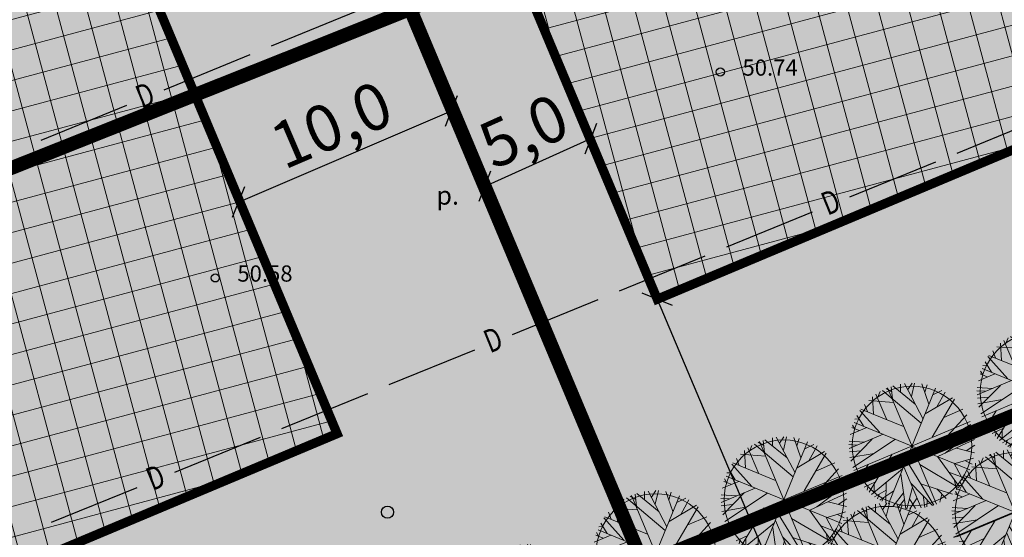
# Model space of a CAD drawing. Units: metres. Extents: x 547959 to 551683, y 6581765 to 6582864.
# Drawn here: x 549174 to 549217, y 6582214 to 6582236 of the extents above; entities that cross this region are included whole.
import ezdxf
from ezdxf.enums import TextEntityAlignment as Align

# ---------------------------------------------------------------- set-up
doc = ezdxf.new("R2010")
doc.units = ezdxf.units.M
for name, pattern in [('ACAD_ISO06W100', [36, 24, -3, 0, -3, 0, -3, 0, -3]), ('CENTER', [50.8, 31.75, -6.35, 6.35, -6.35]), ('PHANTOM2', [31.75, 15.875, -3.175, 3.175, -3.175, 3.175, -3.175])]:
    doc.linetypes.add(name, pattern=pattern)
for name, color, linetype, lineweight in [('ETP_TERR_LEHTPUU', 96, 'Continuous', 0), ('K-det-mnt-kaitsetsoon', 170, 'ACAD_ISO06W100', 35), ('K-hoon-ala-EEk', 85, 'Continuous', 18)]:
    doc.layers.add(name, color=color, linetype=linetype, lineweight=lineweight)
for name, color, linetype in [('jarve tee 2 l-est 2d-MUST$0$29', 7, 'Continuous'), ('jarve tee 2 l-est 2d-MUST$0$37_TRUUP', 7, 'Continuous'), ('jarve tee 2 l-est 2d-MUST$0$4_RAJATISEDET', 7, 'Continuous'), ('jarve tee 2 l-est 2d-MUST$0$6_DKAEV', 7, 'Continuous'), ('jarve tee 2 l-est 2d-MUST$0$9_GTRASS', 7, 'Continuous'), ('K-dep-ehituskeeluala', 190, 'Continuous'), ('K-haljastus', 71, 'Continuous'), ('k-mõõdud', 7, 'Continuous'), ('K-puu-kuusk', 7, 'Continuous'), ('k-puud-2', 94, 'Continuous'), ('K-x-ref', 7, 'Continuous'), ('mood-piir', 1, 'Continuous')]:
    doc.layers.add(name, color=color, linetype=linetype)
doc.styles.add('jarve tee 2 l-est 2d-MUST$0$ROMANS', font='ROMANS')
doc.styles.add('jarve tee 2 l-est 2d-MUST$0$TXT', font='txt.shx')
doc.styles.add('SWISL', font='swissl.ttf')
doc.dimstyles.new('KAS-1', dxfattribs={"dimtxt": 2, "dimasz": 1, "dimexe": 0.18, "dimexo": 0, "dimgap": 0.3, "dimtad": 1, "dimdec": 1, "dimrnd": 0.01, "dimzin": 0, "dimtxsty": 'SWISL', "dimblk1": 'OBLIQUE', "dimblk2": 'OBLIQUE', "dimsah": 1, "dimcen": 0.09, "dimclrd": 7, "dimclre": 7, "dimclrt": 7, "dimadec": 1, "dimazin": 0, "dimtfac": 0.99, "dimtdec": 1, "dimtmove": 0, "dimatfit": 3, "dimldrblk": 'OBLIQUE', "dimfxl": 0, "dimtolj": 1, "dimtzin": 0, "dimarcsym": 0})
pattern_1 = [(105, (500000, 6500000), (-1.2267258, -0.328700187), []), (195, (500000, 6500000), (0.328700187, -1.2267258), [])]

# ---------------------------------------------------------------- blocks, each defined once
blk = doc.blocks.new('_OBLIQUE')
at = {"color": 0, "linetype": 'ByBlock'}
blk.add_line((-0.5, -0.5), (0.5, 0.5), dxfattribs=at)
blk = doc.blocks.new('*D83')
at = {"layer": 'Defpoints', "color": 0}
for p in [(549192.8, 6582232.046), (549192.8, 6582232.046), (549183.592, 6582228.102)]:
    blk.add_point(p, dxfattribs=at)
at = {"layer": 'k-mõõdud', "color": 7, "lineweight": -2}
for p, q in [((549192.8, 6582232.046), (549192.729, 6582232.212)), ((549183.592, 6582228.102), (549192.8, 6582232.046)), ((549183.592, 6582228.102), (549183.521, 6582228.267))]:
    blk.add_line(p, q, dxfattribs=at)
for p, rotation in [((549192.8, 6582232.046), 23.1887781238358), ((549183.592, 6582228.102), 203.1887781238358)]:
    blk.add_blockref('_OBLIQUE', p, dxfattribs=dict(at, rotation=rotation))
at = {"layer": 'k-mõõdud', "color": 7, "insert": (549187.608, 6582231.447), "char_height": 2, "attachment_point": 5, "rotation": 23.1888, "style": 'SWISL'}
blk.add_mtext('\\A1;10,0', dxfattribs=at)
blk = doc.blocks.new('*D84')
at = {"layer": 'Defpoints', "color": 0}
for p in [(549198.822, 6582230.846), (549198.822, 6582230.846), (549194.232, 6582228.784)]:
    blk.add_point(p, dxfattribs=at)
at = {"layer": 'k-mõõdud', "color": 7, "lineweight": -2}
for p, q in [((549194.232, 6582228.784), (549198.822, 6582230.846)), ((549198.822, 6582230.846), (549198.896, 6582230.682)), ((549194.232, 6582228.784), (549194.306, 6582228.62))]:
    blk.add_line(p, q, dxfattribs=at)
for p, rotation in [((549198.822, 6582230.846), 24.19489588619841), ((549194.232, 6582228.784), 204.1948958861984)]:
    blk.add_blockref('_OBLIQUE', p, dxfattribs=dict(at, rotation=rotation))
at = {"layer": 'k-mõõdud', "color": 7, "insert": (549195.915, 6582231.177), "char_height": 2, "attachment_point": 5, "rotation": 24.1949, "style": 'SWISL'}
blk.add_mtext('\\A1;5,0', dxfattribs=at)
blk = doc.blocks.new('jarve tee 2 l-est 2d-MUST$0$PIIRP1')
at = {"layer": 'jarve tee 2 l-est 2d-MUST$0$6_DKAEV', "color": 7, "linetype": 'Continuous'}
blk.add_circle((0, 0), 0.375, dxfattribs=at)
blk = doc.blocks.new('jarve tee 2 l-est 2d-MUST')
at = {"layer": 'jarve tee 2 l-est 2d-MUST$0$29', "linetype": 'Continuous'}
for p, q in [((549185.021, 6582234.853), (549188.723, 6582236.369)), ((549180.394, 6582232.958), (549184.096, 6582234.474)), ((549175.073, 6582230.779), (549178.775, 6582232.295)), ((549214.643, 6582230.224), (549218.347, 6582231.734)), ((549210.013, 6582228.337), (549213.717, 6582229.847)), ((549204.689, 6582226.167), (549208.393, 6582227.677)), ((549200.059, 6582224.279), (549203.762, 6582225.789)), ((549195.428, 6582222.392), (549199.132, 6582223.902)), ((549190.104, 6582220.221), (549193.808, 6582221.731)), ((549185.474, 6582218.334), (549189.178, 6582219.844)), ((549180.844, 6582216.446), (549184.548, 6582217.956)), ((549175.519, 6582214.276), (549179.223, 6582215.786)), ((549214.497, 6582213.63), (549218.187, 6582215.174))]:
    blk.add_line(p, q, dxfattribs=at)
at = {"layer": 'jarve tee 2 l-est 2d-MUST$0$37_TRUUP', "linetype": 'Continuous'}
blk.add_open_spline([(549226.718, 6582209.693), (549225.473, 6582209.966), (549224.22, 6582210.208), (549222.971, 6582210.453), (549220.093, 6582211.018), (549217.044, 6582210.905), (549214.176, 6582209.973), (549209.481, 6582208.447), (549207.717, 6582202.332), (549203.438, 6582200.352), (549199.605, 6582198.578), (549195.05, 6582197.997), (549191.247, 6582196.083), (549188.499, 6582194.7), (549186.014, 6582192.7), (549183.309, 6582191.173), (549179.905, 6582189.252), (549175.486, 6582187.862), (549172.051, 6582187.828), (549168.857, 6582187.796), (549169.884, 6582196.498), (549166.341, 6582197.138), (549163.887, 6582197.581), (549161.272, 6582197.403), (549158.813, 6582197.893), (549156.127, 6582198.429), (549153.448, 6582199.225), (549150.764, 6582199.772), (549148.259, 6582200.283), (549145.548, 6582198.617), (549143.055, 6582199.508), (549140.104, 6582200.562), (549145.416, 6582206.747), (549143.106, 6582208.638), (549141.996, 6582209.546), (549140.754, 6582210.321), (549139.446, 6582211.053), (549135.857, 6582213.06), (549131.059, 6582217.625), (549128.21, 6582215.355), (549124.259, 6582212.207), (549124.077, 6582204.832), (549121.695, 6582199.993), (549120.875, 6582198.328), (549116.981, 6582196.596), (549118.637, 6582195.132), (549122.346, 6582191.853), (549126.889, 6582191.289), (549131.081, 6582191.868), (549132.029, 6582191.999), (549132.976, 6582192.309), (549133.924, 6582192.479), (549135.129, 6582192.695), (549136.41, 6582193.78), (549137.604, 6582192.833), (549138.424, 6582192.183), (549138.282, 6582191.225), (549138.327, 6582190.4), (549138.619, 6582185.033), (549139.608, 6582179.341), (549135.364, 6582174.16), (549131.98, 6582170.029), (549127.943, 6582169.233), (549123.618, 6582168.219), (549121.059, 6582167.619), (549118.524, 6582166.996), (549115.928, 6582166.982), (549110.413, 6582166.952), (549104.896, 6582167.382), (549099.382, 6582167.25), (549098.978, 6582167.24), (549098.574, 6582167.231), (549098.17, 6582167.22)], degree=3, knots=[0, 0, 0, 0, 0.017322, 0.017322, 0.017322, 0.057229, 0.057229, 0.057229, 0.122552, 0.122552, 0.122552, 0.181074, 0.181074, 0.181074, 0.223363, 0.223363, 0.223363, 0.276574, 0.276574, 0.276574, 0.326057, 0.326057, 0.326057, 0.360336, 0.360336, 0.360336, 0.397784, 0.397784, 0.397784, 0.432732, 0.432732, 0.432732, 0.474098, 0.474098, 0.474098, 0.493965, 0.493965, 0.493965, 0.548476, 0.548476, 0.548476, 0.624078, 0.624078, 0.624078, 0.650098, 0.650098, 0.650098, 0.708385, 0.708385, 0.708385, 0.72156, 0.72156, 0.72156, 0.73831, 0.73831, 0.73831, 0.74981, 0.74981, 0.74981, 0.824604, 0.824604, 0.824604, 0.884242, 0.884242, 0.884242, 0.919531, 0.919531, 0.919531, 0.994507, 0.994507, 0.994507, 1, 1, 1, 1], dxfattribs=at)
at = {"layer": 'jarve tee 2 l-est 2d-MUST$0$4_RAJATISEDET', "linetype": 'Continuous'}
for centre in [(549204.415, 6582233.723), (549182.594, 6582224.829)]:
    blk.add_circle(centre, 0.175, dxfattribs=at)
at = {"layer": 'jarve tee 2 l-est 2d-MUST$0$6_DKAEV', "linetype": 'Continuous', "xscale": 0.7000017648222212, "yscale": 0.7000017648222212, "rotation": 308.5726630110514}
blk.add_blockref('jarve tee 2 l-est 2d-MUST$0$PIIRP1', (549190.034, 6582214.711), dxfattribs=at)
at = {"layer": 'jarve tee 2 l-est 2d-MUST$0$29', "linetype": 'Continuous', "style": 'jarve tee 2 l-est 2d-MUST$0$ROMANS', "width": 0.75}
for rotation, p in [(22.2724, (549179.611, 6582232.609)), (22.1777, (549209.229, 6582227.989)), (22.1777, (549194.645, 6582222.044)), (22.1777, (549180.06, 6582216.099))]:
    blk.add_text('D', height=1, rotation=rotation, dxfattribs=at).set_placement(p, align=Align.MIDDLE)
at = {"layer": 'jarve tee 2 l-est 2d-MUST$0$4_RAJATISEDET', "linetype": 'Continuous', "style": 'jarve tee 2 l-est 2d-MUST$0$TXT'}
for s, p in [('50.74', (549205.37, 6582233.563)), ('50.58', (549183.549, 6582224.669))]:
    blk.add_text(s, height=0.7, dxfattribs=at).set_placement(p)
at = {"layer": 'jarve tee 2 l-est 2d-MUST$0$9_GTRASS', "linetype": 'Continuous', "style": 'jarve tee 2 l-est 2d-MUST$0$TXT'}
blk.add_text('p.', height=0.8, dxfattribs=at).set_placement((549192.634, 6582228.289), align=Align.MIDDLE)
blk = doc.blocks.new('arukask')
at = {"layer": 'ETP_TERR_LEHTPUU'}
for p, q in [((-1.001, 1.911), (-0.754, 2.619)), ((-0.57, 2.496), (-0.362, 2.701)), ((-0.562, 1.46), (-0.57, 2.67)), ((0.11, 2.496), (-0.066, 2.721)), ((0.022, 2.209), (0.166, 2.711)), ((0.83, 1.614), (0.246, 2.711)), ((0.446, 2.342), (0.582, 2.66)), ((-1.681, 2.137), (-1.601, 1.614)), ((-1.481, 2.291), (-1.057, 1.071)), ((-1.201, 2.116), (-1.193, 2.444)), ((-0.961, 2.537), (-0.002, 2.045)), ((0.774, 2.321), (1.054, 2.506)), ((0.806, 1.983), (1.158, 2.465)), ((1.438, 2.311), (1.374, 1.388)), ((1.414, 1.932), (1.63, 2.188)), ((-2.081, 1.737), (-1.841, 1.501)), ((-1.993, 1.655), (-2.017, 1.829)), ((-1.825, 2.024), (-1.657, 1.963)), ((1.686, 1.686), (2.118, 1.706)), ((-2.265, 1.491), (-1.489, 1.491)), ((1.646, 1.142), (2.222, 1.593)), ((-1.465, 0.937), (-2.689, 0.425)), ((-2.489, 1.112), (-2.169, 0.958)), ((-2.417, 1.245), (-1.825, 0.948)), ((-2.665, 0.578), (-1.633, 0.343)), ((-2.593, 0.814), (-2.137, 0.671)), ((1.75, 0.609), (2.645, 0.619)), ((-2.481, -1.124), (-0.921, 0.004)), ((1.334, -0.303), (2.701, 0.322)), ((-2.713, -0.221), (-2.465, -0.303)), ((-2.057, -0.006), (-2.681, -0.457)), ((-2.657, -0.56), (-1.657, -0.529)), ((-2.593, -0.836), (-2.057, -0.816)), ((-2.393, -0.826), (-2.521, -1)), ((1.198, -0.836), (2.677, -0.447)), ((1.734, -0.826), (2.381, -1.318)), ((-2.145, -0.877), (-2.281, -1.195)), ((-1.633, -1.021), (-2.001, -1.841)), ((2.086, -1.093), (2.525, -1.011)), ((-1.769, -1.318), (-2.337, -1.39)), ((-2.113, -1.37), (-2.249, -1.523)), ((-1.473, -1.472), (-2.185, -1.616)), ((-1.985, -1.575), (-2.121, -1.698)), ((-0.666, -1.646), (-1.257, -2.405)), ((-0.666, -1.462), (-0.178, -2.702)), ((-0.282, -1.646), (0.814, -2.59)), ((1.038, -1.657), (1.606, -2.2)), ((1.382, -1.37), (1.47, -2.272)), ((1.43, -1.421), (2.254, -1.513)), ((1.886, -1.482), (2.094, -1.728)), ((-1.121, -1.718), (-1.761, -2.077)), ((-1.193, -1.995), (-1.577, -2.21)), ((-0.977, -2.067), (-0.905, -2.549)), ((0.27, -2.118), (0.478, -2.661)), ((1.126, -2.036), (1.046, -2.497)), ((-0.666, -2.149), (-1.137, -2.467)), ((-0.386, -2.159), (-0.522, -2.661)), ((-0.29, -2.395), (-0.426, -2.672)), ((0.382, -2.415), (0.174, -2.702))]:
    blk.add_line(p, q, dxfattribs=at)
at = {"layer": 'ETP_TERR_LEHTPUU', "color": 64}
for p, q in [((-0.242, 2.711), (0.75, 0.763)), ((0, 2.726), (0, -2.726)), ((0.894, 0.886), (0.742, 2.619)), ((-1.417, 2.321), (-0.01, 0.917)), ((1.908, 1.908), (-1.908, -1.908)), ((1.908, -1.908), (-1.908, 1.908)), ((-2.545, 0.948), (-0.945, 0.948)), ((2.469, 1.153), (0.95, 0.015)), ((1.062, 1.06), (2.421, 1.245)), ((-2.713, 0.127), (-0.546, 0.548)), ((-2.726, 0), (2.726, 0)), ((0.422, -0.416), (2.709, -0.129)), ((-2.417, -1.247), (-0.762, -0.754)), ((-0.674, -0.683), (-0.666, -2.62)), ((-0.458, -0.457), (-0.114, -2.713)), ((0.846, -0.847), (1.214, -2.426)), ((0.854, -0.847), (2.605, -0.785)), ((-0.905, -0.918), (-1.297, -2.395)), ((-0.002, -0.867), (1.174, -2.446))]:
    blk.add_line(p, q, dxfattribs=at)
at = {"layer": 'ETP_TERR_LEHTPUU'}
blk.add_circle((0, 0), 2.584, dxfattribs=at)
blk = doc.blocks.new('*D207')
at = {"layer": 'Defpoints', "color": 0}
for p in [(549201.688, 6582223.911), (549214.529, 6582193.471), (549214.529, 6582193.471)]:
    blk.add_point(p, dxfattribs=at)
at = {"layer": 'k-puud-2', "color": 7, "lineweight": -2}
for p, q in [((549201.688, 6582223.911), (549201.854, 6582223.981)), ((549201.688, 6582223.911), (549214.529, 6582193.471)), ((549214.529, 6582193.471), (549214.695, 6582193.541))]:
    blk.add_line(p, q, dxfattribs=at)
for p, rotation in [((549201.688, 6582223.911), 112.8723278226888), ((549214.529, 6582193.471), 292.8723278226888)]:
    blk.add_blockref('_OBLIQUE', p, dxfattribs=dict(at, rotation=rotation))
at = {"layer": 'k-puud-2', "color": 7, "insert": (549209.485, 6582209.272), "char_height": 2, "attachment_point": 5, "rotation": 292.8723, "style": 'SWISL'}
blk.add_mtext('\\A1;33,0', dxfattribs=at)

msp = doc.modelspace()

# ---------------------------------------------------------------- hatches: boundary and pattern name
at = {"layer": 'K-haljastus'}
msp.add_hatch(color=256, dxfattribs=at).paths.add_polyline_path([(548758.952, 6582514.214), (549456.994, 6582493.824), (549426.371, 6582276.248), (549364.325, 6582250.785), (549366.132, 6582246.31), (549427.593, 6582103.696), (549322.758, 6582117.687), (549282.652, 6582210.732), (549280.914, 6582214.874), (549111.225, 6582143.62), (549101.498, 6582139.126), (549101.636, 6582158.235), (549103.745, 6582223.359), (549031.971, 6582246.473), (548965.862, 6582267.761), (548863.96, 6582300.577), (548766.387, 6582331.998), (548737.39, 6582340.173), (548752.012, 6582422.212), (548740.072, 6582424.787)])
at = {"layer": 'K-hoon-ala-EEk'}
h = msp.add_hatch(dxfattribs=at)
h.set_pattern_fill('ANSI37', color=256, scale=0.4, angle=60, style=0)
h.set_pattern_definition(pattern_1)
h.paths.add_polyline_path([(549201.688, 6582223.911), (549228.818, 6582235.301), (549215.111, 6582267.841), (549188.054, 6582256.413)])
h = msp.add_hatch(dxfattribs=at)
h.set_pattern_fill('ANSI37', color=256, scale=0.4, angle=60, style=0)
h.set_pattern_definition(pattern_1)
h.paths.add_polyline_path([(549160.734, 6582206.718), (549187.856, 6582218.104), (549174.236, 6582250.577), (549147.062, 6582239.099)])

# ---------------------------------------------------------------- linework, layer by layer
at = {"layer": 'K-dep-ehituskeeluala', "linetype": 'PHANTOM2', "ltscale": 150, "const_width": 0.6, "elevation": 51.159}
msp.add_lwpolyline([(549112.153, 6582176.72), (549130.459, 6582183.893), (549151.797, 6582192.45), (549176.323, 6582202.604), (549196.442, 6582210.608), (549214.975, 6582218.034), (549251.312, 6582232.883), (549276.465, 6582243.4), (549308.309, 6582257.459), (549341.145, 6582272.072), (549377.151, 6582288.094), (549395.632, 6582296.703), (549431.611, 6582313.474)], dxfattribs=at)
at = {"layer": 'K-det-mnt-kaitsetsoon', "ltscale": 200, "const_width": 0.6, "elevation": 51.159}
msp.add_lwpolyline([(549113.324, 6582204.816), (549120.742, 6582208.009), (549141.986, 6582216.528), (549166.545, 6582226.696), (549186.801, 6582234.754), (549205.222, 6582242.136), (549241.38, 6582256.911), (549266.199, 6582267.288), (549297.773, 6582281.229), (549330.574, 6582295.826), (549366.375, 6582311.756), (549384.652, 6582320.271), (549434.458, 6582343.488)], dxfattribs=at)
at = {"layer": 'K-hoon-ala-EEk', "linetype": 'CENTER', "ltscale": 0.2, "const_width": 0.4}
for points in [[(549201.688, 6582223.911), (549228.818, 6582235.301), (549215.111, 6582267.841), (549188.054, 6582256.413)], [(549160.734, 6582206.718), (549187.856, 6582218.104), (549174.236, 6582250.577), (549147.062, 6582239.099)]]:
    msp.add_lwpolyline(points, close=True, dxfattribs=at)
at = {"layer": 'mood-piir', "const_width": 0.6}
for points in [[(549181.514, 6582259.078), (549222.383, 6582276.34), (549246.621, 6582218.953), (549205.595, 6582201.718)], [(549140.51, 6582241.76), (549181.514, 6582259.078), (549205.595, 6582201.718), (549164.682, 6582184.53)]]:
    msp.add_lwpolyline(points, close=True, dxfattribs=at)

# ---------------------------------------------------------------- block references
at = {"layer": 'K-puu-kuusk', "rotation": 22.77354312331768}
for p in [(549218.224, 6582219.892), (549212.692, 6582217.569), (549207.159, 6582215.247), (549217.14, 6582214.704), (549201.627, 6582212.924), (549211.608, 6582212.381), (549196.095, 6582210.602)]:
    msp.add_blockref('arukask', p, dxfattribs=at)
at = {"layer": 'K-x-ref'}
msp.add_blockref('jarve tee 2 l-est 2d-MUST', (0, 0), dxfattribs=at)

# ---------------------------------------------------------------- dimensions: what is measured, and where the dimension line sits
at = {"layer": 'k-mõõdud'}
for p1, p2, picture, middle in [((549183.592, 6582228.102), (549192.8, 6582232.046), '*D83', (549187.608, 6582231.447)), ((549194.232, 6582228.784), (549198.822, 6582230.846), '*D84', (549195.915, 6582231.177))]:
    dim = msp.add_aligned_dim(p1=p1, p2=p2, distance=0, dimstyle='KAS-1', dxfattribs=at)
    dim.commit()
    dim.dimension.update_dxf_attribs({"geometry": picture, "text_midpoint": middle})
at = {"layer": 'k-puud-2'}
dim = msp.add_aligned_dim(p1=(549201.688, 6582223.911), p2=(549214.529, 6582193.471), distance=0, dimstyle='KAS-1', dxfattribs=at)
dim.commit()
dim.dimension.update_dxf_attribs({"geometry": '*D207', "text_midpoint": (549209.485, 6582209.272)})

doc.saveas('drawing.dxf')
